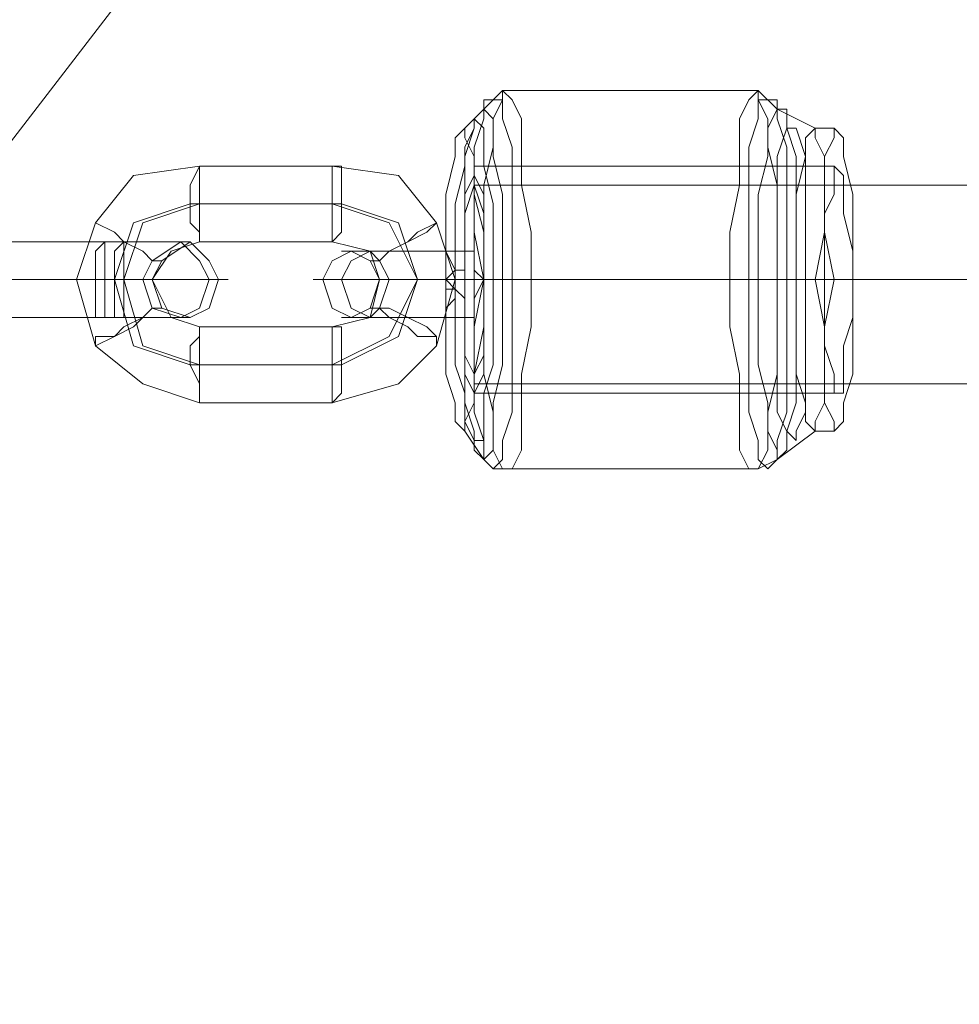
# Model space of a CAD drawing. Units: millimetres. Extents: x 1643 to 9913, y -2008 to 4702.
# Drawn here: x 4380 to 4454, y 2166 to 2244 of the extents above; entities that cross this region are included whole.
import ezdxf

# ---------------------------------------------------------------- set-up
doc = ezdxf.new("R2010")
doc.units = ezdxf.units.MM
doc.layers.add('stål', color=253, linetype='Continuous', lineweight=9)
doc.layers.add('taifun', color=250, linetype='Continuous', lineweight=9)

msp = doc.modelspace()

# ---------------------------------------------------------------- linework, layer by layer
at = {"layer": 'stål', "flags": 128}
for points in [[(4024.265, 2307.069), (4135.371, 2040.233), (4141.746, 2029.305), (4150.853, 2019.287), (4161.781, 2012.912), (4174.531, 2010.18), (4188.192, 2010.18), (4200.031, 2012.912), (4211.87, 2019.287), (4220.977, 2029.305), (4396.743, 2257.891), (4403.118, 2268.82), (4406.76, 2281.57), (4406.76, 2295.23), (4403.118, 2307.069), (4396.743, 2318.909), (4387.636, 2328.016), (4375.796, 2334.39), (4363.047, 2338.033), (4077.086, 2375.372)], [(4077.086, 2375.372), (4363.047, 2338.033), (4375.796, 2334.39), (4387.636, 2328.016), (4396.743, 2318.909), (4403.118, 2307.069), (4406.76, 2295.23), (4406.76, 2281.57), (4403.118, 2268.82), (4396.743, 2257.891), (4220.977, 2029.305), (4211.87, 2019.287), (4200.031, 2012.912), (4188.192, 2010.18), (4174.531, 2010.18), (4161.781, 2012.912), (4150.853, 2019.287), (4141.746, 2029.305), (4135.371, 2040.233), (4024.265, 2307.069)], [(4444.246, 2235.849), (4442.745, 2235.849), (4439.742, 2237.35), (4438.241, 2238.851), (4417.974, 2238.851), (4417.223, 2238.101), (4416.472, 2237.35), (4414.971, 2235.849)], [(4415.722, 2232.846), (4444.246, 2232.846)], [(4376.688, 2226.841), (4387.948, 2226.841), (4388.698, 2226.841), (4389.449, 2226.841), (4390.2, 2226.841), (4390.95, 2226.841), (4391.701, 2226.841), (4392.451, 2226.841), (4393.202, 2226.841), (4392.451, 2226.841), (4391.701, 2226.841), (4390.95, 2226.841), (4390.2, 2226.841), (4389.449, 2226.841), (4388.698, 2226.841), (4387.948, 2226.841), (4387.197, 2226.841), (4386.446, 2226.841), (4375.187, 2226.841)], [(4413.47, 2226.09), (4408.966, 2226.09), (4405.963, 2226.09), (4405.212, 2226.09), (4407.464, 2226.09), (4411.218, 2226.09), (4415.722, 2226.09)], [(4414.971, 2224.589), (4414.22, 2224.589), (4413.47, 2223.838), (4414.22, 2223.838), (4414.971, 2223.838)], [(4377.438, 2223.838), (4387.948, 2223.838), (4388.698, 2223.838), (4389.449, 2223.838), (4390.2, 2223.838), (4390.95, 2223.838), (4391.701, 2223.838), (4392.451, 2223.838), (4393.202, 2223.838), (4393.953, 2223.838), (4394.703, 2223.838), (4395.454, 2223.838), (4396.205, 2223.838), (4395.454, 2223.838), (4394.703, 2223.838), (4393.953, 2223.838), (4393.202, 2223.838), (4392.451, 2223.838), (4391.701, 2223.838), (4390.95, 2223.838), (4390.2, 2223.838), (4389.449, 2223.838), (4388.698, 2223.838), (4387.948, 2223.838), (4387.197, 2223.838), (4386.446, 2223.838), (4385.696, 2223.838), (4375.187, 2223.838)], [(4442.745, 2223.838), (4441.244, 2223.838), (4444.246, 2223.838), (4445.748, 2223.838), (4416.472, 2223.838), (4409.716, 2223.838), (4405.212, 2223.838), (4402.961, 2223.838), (4403.711, 2223.838), (4407.464, 2223.838), (4413.47, 2223.838), (4414.22, 2223.838), (4414.971, 2223.838), (4443.496, 2223.838)], [(4414.22, 2223.838), (4410.467, 2223.838), (4408.215, 2223.838), (4407.464, 2223.838), (4408.966, 2223.838), (4411.968, 2223.838), (4415.722, 2223.838)], [(4416.472, 2223.838), (4415.722, 2223.838), (4414.971, 2223.838), (4413.47, 2223.838), (4414.22, 2223.088), (4414.971, 2222.337)], [(4376.688, 2220.836), (4387.948, 2220.836), (4388.698, 2220.836), (4389.449, 2220.836), (4390.2, 2220.836), (4390.95, 2220.836), (4391.701, 2220.836), (4392.451, 2220.836), (4393.202, 2220.836), (4392.451, 2220.836), (4391.701, 2220.836), (4390.95, 2220.836), (4390.2, 2220.836), (4389.449, 2220.836), (4388.698, 2220.836), (4387.948, 2220.836), (4387.197, 2220.836), (4386.446, 2220.836), (4375.187, 2220.836)], [(4413.47, 2220.836), (4408.966, 2220.836), (4405.963, 2220.836), (4405.212, 2220.836), (4407.464, 2220.836), (4411.218, 2220.836), (4415.722, 2220.836)], [(4415.722, 2214.831), (4444.246, 2214.831)], [(4444.246, 2211.828), (4442.745, 2211.828), (4439.742, 2209.576), (4438.241, 2208.825), (4417.974, 2208.825), (4417.223, 2208.825), (4416.472, 2209.576), (4414.971, 2211.828)]]:
    msp.add_lwpolyline(points, dxfattribs=at)
for points in [[(4417.974, 2238.851), (4418.724, 2238.101), (4419.475, 2236.599), (4419.475, 2234.347), (4419.475, 2231.345), (4420.225, 2227.592), (4420.225, 2223.838), (4420.225, 2220.085), (4419.475, 2216.332), (4419.475, 2213.329), (4419.475, 2210.327), (4418.724, 2208.825), (4417.974, 2208.825), (4417.223, 2210.327), (4417.223, 2213.329), (4416.472, 2216.332), (4416.472, 2220.085), (4416.472, 2223.838), (4416.472, 2227.592), (4416.472, 2231.345), (4417.223, 2234.347), (4417.223, 2236.599), (4417.974, 2238.101), (4417.974, 2238.851)], [(4438.241, 2208.825), (4438.992, 2210.327), (4438.992, 2213.329), (4439.742, 2216.332), (4439.742, 2220.085), (4439.742, 2223.838), (4439.742, 2227.592), (4439.742, 2231.345), (4438.992, 2234.347), (4438.992, 2236.599), (4438.241, 2238.101), (4438.241, 2238.851), (4437.49, 2238.101), (4436.74, 2236.599), (4436.74, 2234.347), (4436.74, 2231.345), (4435.989, 2227.592), (4435.989, 2223.838), (4435.989, 2220.085), (4436.74, 2216.332), (4436.74, 2213.329), (4436.74, 2210.327), (4437.49, 2208.825), (4438.241, 2208.825)], [(4416.472, 2209.576), (4417.223, 2210.327), (4417.223, 2211.828), (4417.223, 2214.08), (4417.974, 2217.082), (4417.974, 2220.085), (4417.974, 2223.838), (4417.974, 2227.592), (4417.974, 2230.594), (4417.223, 2233.597), (4417.223, 2235.849), (4417.223, 2236.599), (4416.472, 2237.35), (4415.722, 2236.599), (4415.722, 2235.849), (4414.971, 2233.597), (4414.971, 2230.594), (4414.971, 2227.592), (4414.971, 2223.838), (4414.971, 2220.085), (4414.971, 2217.082), (4414.971, 2214.08), (4415.722, 2211.828), (4415.722, 2210.327), (4416.472, 2209.576)], [(4417.223, 2238.101), (4417.974, 2238.101), (4417.974, 2236.599), (4418.724, 2234.347), (4418.724, 2231.345), (4418.724, 2227.592), (4418.724, 2223.838), (4418.724, 2220.085), (4418.724, 2216.332), (4418.724, 2213.329), (4417.974, 2211.077), (4417.974, 2209.576), (4417.223, 2208.825), (4416.472, 2209.576), (4416.472, 2211.077), (4415.722, 2213.329), (4415.722, 2216.332), (4415.722, 2220.085), (4415.722, 2223.838), (4415.722, 2227.592), (4415.722, 2231.345), (4415.722, 2234.347), (4416.472, 2236.599), (4416.472, 2238.101), (4417.223, 2238.101)], [(4438.992, 2238.101), (4439.742, 2238.101), (4439.742, 2236.599), (4440.493, 2234.347), (4440.493, 2231.345), (4440.493, 2227.592), (4440.493, 2223.838), (4440.493, 2220.085), (4440.493, 2216.332), (4440.493, 2213.329), (4439.742, 2211.077), (4439.742, 2209.576), (4438.992, 2208.825), (4438.241, 2209.576), (4438.241, 2211.077), (4437.49, 2213.329), (4437.49, 2216.332), (4437.49, 2220.085), (4437.49, 2223.838), (4437.49, 2227.592), (4437.49, 2231.345), (4437.49, 2234.347), (4438.241, 2236.599), (4438.241, 2238.101), (4438.992, 2238.101)], [(4439.742, 2237.35), (4440.493, 2237.35), (4440.493, 2235.849), (4441.244, 2233.597), (4441.244, 2230.594), (4441.244, 2227.592), (4441.244, 2223.838), (4441.244, 2220.085), (4441.244, 2217.082), (4441.244, 2214.08), (4440.493, 2211.828), (4440.493, 2210.327), (4439.742, 2209.576), (4439.742, 2210.327), (4438.992, 2211.828), (4438.992, 2214.08), (4438.241, 2217.082), (4438.241, 2220.085), (4438.241, 2223.838), (4438.241, 2227.592), (4438.241, 2230.594), (4438.992, 2233.597), (4438.992, 2235.849), (4439.742, 2237.35)], [(4415.722, 2236.599), (4416.472, 2235.849), (4416.472, 2234.347), (4416.472, 2232.846), (4417.223, 2229.844), (4417.223, 2226.841), (4417.223, 2223.838), (4417.223, 2220.085), (4417.223, 2217.082), (4416.472, 2214.831), (4416.472, 2212.579), (4416.472, 2211.077), (4415.722, 2211.077), (4414.971, 2212.579), (4414.971, 2214.831), (4414.22, 2217.082), (4414.22, 2220.085), (4414.22, 2223.838), (4414.22, 2226.841), (4414.22, 2229.844), (4414.971, 2232.846), (4414.971, 2234.347), (4415.722, 2235.849), (4415.722, 2236.599)], [(4414.971, 2235.849), (4414.971, 2235.098), (4415.722, 2233.597), (4415.722, 2230.594), (4416.472, 2227.592), (4416.472, 2223.838), (4416.472, 2220.085), (4415.722, 2216.332), (4415.722, 2214.08), (4414.971, 2212.579), (4414.971, 2211.828), (4414.22, 2212.579), (4414.22, 2214.08), (4413.47, 2216.332), (4413.47, 2220.085), (4413.47, 2223.838), (4413.47, 2227.592), (4413.47, 2230.594), (4414.22, 2233.597), (4414.22, 2235.098), (4414.971, 2235.849)], [(4414.971, 2235.849), (4414.971, 2235.098), (4415.722, 2233.597), (4415.722, 2230.594), (4415.722, 2227.592), (4416.472, 2223.838), (4415.722, 2220.085), (4415.722, 2216.332), (4415.722, 2214.08), (4414.971, 2212.579), (4414.971, 2211.828), (4414.22, 2212.579), (4414.22, 2214.08), (4413.47, 2216.332), (4413.47, 2220.085), (4413.47, 2223.838), (4413.47, 2227.592), (4413.47, 2230.594), (4414.22, 2233.597), (4414.22, 2235.098), (4414.971, 2235.849)], [(4441.244, 2235.849), (4441.994, 2233.597), (4441.994, 2231.345), (4441.994, 2227.592), (4441.994, 2223.838), (4441.994, 2220.085), (4441.994, 2216.332), (4441.994, 2213.329), (4441.244, 2211.828), (4441.244, 2211.077), (4440.493, 2211.828), (4439.742, 2213.329), (4439.742, 2216.332), (4439.742, 2220.085), (4439.742, 2223.838), (4439.742, 2227.592), (4439.742, 2231.345), (4439.742, 2233.597), (4440.493, 2235.849), (4441.244, 2235.849)], [(4442.745, 2235.849), (4442.745, 2235.098), (4443.496, 2233.597), (4443.496, 2230.594), (4443.496, 2227.592), (4444.246, 2223.838), (4443.496, 2220.085), (4443.496, 2216.332), (4443.496, 2214.08), (4442.745, 2212.579), (4442.745, 2211.828), (4441.994, 2212.579), (4441.994, 2214.08), (4441.244, 2216.332), (4441.244, 2220.085), (4441.244, 2223.838), (4441.244, 2227.592), (4441.244, 2230.594), (4441.994, 2233.597), (4441.994, 2235.098), (4442.745, 2235.849)], [(4444.246, 2235.849), (4444.997, 2235.098), (4444.997, 2233.597), (4445.748, 2230.594), (4445.748, 2227.592), (4445.748, 2223.838), (4445.748, 2220.085), (4445.748, 2216.332), (4444.997, 2214.08), (4444.997, 2212.579), (4444.246, 2211.828), (4444.246, 2212.579), (4443.496, 2214.08), (4443.496, 2216.332), (4443.496, 2220.085), (4442.745, 2223.838), (4443.496, 2227.592), (4443.496, 2230.594), (4443.496, 2233.597), (4444.246, 2235.098), (4444.246, 2235.849)], [(4404.462, 2214.08), (4409.716, 2215.581), (4412.719, 2218.584), (4414.22, 2223.838), (4412.719, 2228.342), (4409.716, 2232.095), (4404.462, 2232.846), (4393.953, 2232.846), (4388.698, 2232.095), (4385.696, 2228.342), (4384.194, 2223.838), (4385.696, 2218.584), (4389.449, 2215.581), (4393.953, 2214.08)], [(4393.953, 2232.846), (4393.953, 2231.345), (4393.953, 2229.844), (4393.953, 2228.342), (4393.953, 2227.592), (4393.953, 2226.841), (4393.953, 2227.592), (4393.202, 2228.342), (4393.202, 2229.844), (4393.202, 2231.345), (4393.953, 2232.846)], [(4404.462, 2232.846), (4405.212, 2232.846), (4405.212, 2231.345), (4405.212, 2229.844), (4405.212, 2228.342), (4405.212, 2227.592), (4404.462, 2226.841), (4404.462, 2227.592), (4404.462, 2228.342), (4404.462, 2229.844), (4404.462, 2231.345), (4404.462, 2232.846)], [(4415.722, 2214.831), (4416.472, 2216.332), (4416.472, 2218.584), (4416.472, 2220.836), (4416.472, 2223.838), (4416.472, 2226.09), (4416.472, 2229.093), (4416.472, 2230.594), (4415.722, 2232.095), (4415.722, 2232.846), (4415.722, 2232.095), (4414.971, 2230.594), (4414.971, 2229.093), (4414.971, 2226.09), (4414.971, 2223.838), (4414.971, 2220.836), (4414.971, 2218.584), (4414.971, 2216.332), (4415.722, 2214.831)], [(4444.246, 2232.846), (4444.997, 2232.095), (4444.997, 2230.594), (4444.997, 2229.093), (4445.748, 2226.09), (4445.748, 2223.838), (4445.748, 2220.836), (4444.997, 2218.584), (4444.997, 2216.332), (4444.997, 2214.831), (4444.246, 2214.831), (4444.246, 2216.332), (4443.496, 2218.584), (4443.496, 2220.836), (4443.496, 2223.838), (4443.496, 2226.09), (4443.496, 2229.093), (4444.246, 2230.594), (4444.246, 2232.095), (4444.246, 2232.846)], [(4404.462, 2217.082), (4408.966, 2219.334), (4411.218, 2223.838), (4408.966, 2228.342), (4404.462, 2229.844), (4393.202, 2229.844), (4388.698, 2228.342), (4387.197, 2223.838), (4388.698, 2218.584), (4393.202, 2217.082)], [(4405.212, 2217.082), (4409.716, 2219.334), (4411.218, 2223.838), (4409.716, 2228.342), (4405.212, 2229.844), (4393.953, 2229.844), (4389.449, 2228.342), (4387.948, 2223.838), (4389.449, 2218.584), (4393.953, 2217.082)], [(4390.95, 2225.34), (4390.2, 2225.34), (4389.449, 2226.09), (4387.948, 2226.841), (4387.197, 2227.592), (4385.696, 2228.342), (4387.197, 2227.592), (4387.948, 2226.841), (4389.449, 2226.09), (4390.2, 2225.34), (4390.95, 2225.34)], [(4407.464, 2225.34), (4408.215, 2225.34), (4408.966, 2226.09), (4410.467, 2226.841), (4411.968, 2227.592), (4412.719, 2228.342), (4411.218, 2227.592), (4410.467, 2226.841), (4408.966, 2226.09), (4408.215, 2225.34), (4407.464, 2225.34)], [(4386.446, 2226.841), (4386.446, 2226.09), (4386.446, 2225.34), (4386.446, 2223.838), (4386.446, 2222.337), (4386.446, 2220.836), (4385.696, 2220.836), (4385.696, 2222.337), (4385.696, 2223.838), (4385.696, 2225.34), (4385.696, 2226.09), (4386.446, 2226.841)], [(4387.948, 2226.841), (4387.948, 2226.09), (4387.948, 2225.34), (4387.948, 2223.838), (4387.948, 2222.337), (4387.948, 2220.836), (4387.197, 2220.836), (4387.197, 2222.337), (4387.197, 2223.838), (4387.197, 2225.34), (4387.197, 2226.09), (4387.948, 2226.841)], [(4392.451, 2220.836), (4390.2, 2221.586), (4389.449, 2223.838), (4390.2, 2225.34), (4392.451, 2226.841), (4393.953, 2225.34), (4394.703, 2223.838), (4393.953, 2221.586), (4392.451, 2220.836)], [(4393.202, 2226.841), (4394.703, 2225.34), (4395.454, 2223.838), (4394.703, 2221.586), (4393.202, 2220.836), (4390.95, 2221.586), (4390.2, 2223.838), (4390.95, 2225.34), (4393.202, 2226.841)], [(4393.953, 2220.085), (4404.462, 2220.085), (4407.464, 2220.836), (4408.215, 2223.838), (4407.464, 2226.09), (4404.462, 2226.841), (4393.953, 2226.841), (4391.701, 2226.09), (4390.2, 2223.838), (4391.701, 2220.836)], [(4405.963, 2220.836), (4407.464, 2221.586), (4408.215, 2223.838), (4407.464, 2225.34), (4405.963, 2226.09), (4404.462, 2225.34), (4403.711, 2223.838), (4404.462, 2221.586), (4405.963, 2220.836)], [(4407.464, 2226.09), (4405.963, 2225.34), (4405.212, 2223.838), (4405.963, 2221.586), (4407.464, 2220.836), (4408.215, 2221.586), (4408.966, 2223.838), (4408.215, 2225.34), (4407.464, 2226.09)], [(4413.47, 2226.09), (4414.22, 2224.589), (4414.22, 2223.838), (4414.22, 2222.337), (4413.47, 2221.586), (4413.47, 2220.836), (4413.47, 2221.586), (4413.47, 2222.337), (4413.47, 2223.838), (4413.47, 2224.589), (4413.47, 2226.09)], [(4415.722, 2220.836), (4415.722, 2221.586), (4415.722, 2222.337), (4416.472, 2223.838), (4415.722, 2224.589), (4415.722, 2226.09), (4415.722, 2224.589), (4415.722, 2223.838), (4415.722, 2222.337), (4415.722, 2221.586), (4415.722, 2220.836)], [(4414.22, 2223.088), (4414.22, 2223.838), (4414.22, 2224.589), (4414.22, 2223.838), (4414.22, 2223.088)], [(4414.22, 2223.088), (4414.22, 2223.838), (4414.22, 2224.589), (4414.22, 2223.838), (4414.22, 2223.088)], [(4414.971, 2224.589), (4414.971, 2223.838), (4414.971, 2223.088), (4414.971, 2222.337), (4414.971, 2223.088), (4414.971, 2223.838), (4414.971, 2224.589)], [(4386.446, 2223.838), (4375.187, 2223.838), (4374.436, 2223.838), (4373.685, 2223.838), (4372.935, 2223.838), (4372.184, 2223.838), (4372.935, 2223.838), (4373.685, 2223.838), (4374.436, 2223.838), (4375.187, 2223.838), (4375.937, 2223.838), (4376.688, 2223.838), (4387.197, 2223.838), (4387.948, 2223.838), (4388.698, 2223.838), (4389.449, 2223.838), (4390.2, 2223.838), (4389.449, 2223.838), (4388.698, 2223.838), (4387.948, 2223.838), (4387.197, 2223.838)], [(4413.47, 2223.088), (4414.22, 2223.088), (4414.22, 2223.838), (4413.47, 2223.838), (4413.47, 2223.088)], [(4416.472, 2223.838), (4417.974, 2223.838), (4418.724, 2223.838), (4420.225, 2223.838), (4439.742, 2223.838), (4441.244, 2223.838), (4438.241, 2223.838), (4435.989, 2223.838)], [(4390.95, 2221.586), (4390.2, 2221.586), (4389.449, 2220.836), (4388.698, 2220.085), (4387.197, 2219.334), (4385.696, 2218.584), (4385.696, 2219.334), (4387.197, 2219.334), (4387.948, 2220.085), (4389.449, 2220.836), (4390.2, 2221.586), (4390.95, 2221.586)], [(4407.464, 2221.586), (4408.215, 2221.586), (4408.966, 2221.586), (4410.467, 2220.836), (4411.968, 2220.085), (4412.719, 2219.334), (4412.719, 2218.584), (4412.719, 2219.334), (4411.218, 2219.334), (4410.467, 2220.085), (4408.966, 2220.836), (4408.215, 2221.586), (4407.464, 2221.586)], [(4393.953, 2214.08), (4393.953, 2215.581), (4393.953, 2217.082), (4393.953, 2218.584), (4393.953, 2219.334), (4393.953, 2220.085), (4393.953, 2219.334), (4393.202, 2218.584), (4393.202, 2217.082), (4393.953, 2215.581), (4393.953, 2214.08)], [(4404.462, 2214.08), (4405.212, 2214.831), (4405.212, 2215.581), (4405.212, 2217.082), (4405.212, 2218.584), (4405.212, 2220.085), (4404.462, 2220.085), (4404.462, 2218.584), (4404.462, 2217.082), (4404.462, 2215.581), (4404.462, 2214.831), (4404.462, 2214.08)]]:
    msp.add_lwpolyline(points, close=True, dxfattribs=at)
at = {"layer": 'taifun', "flags": 128}
msp.add_lwpolyline([(4415.722, 2231.345), (4416.472, 2229.093), (4416.472, 2226.841), (4416.472, 2223.838), (4416.472, 2220.836), (4416.472, 2217.833), (4415.722, 2216.332), (4415.722, 2215.581), (4415.722, 2216.332), (4414.971, 2217.833), (4414.971, 2220.836), (4414.971, 2223.838), (4414.971, 2226.841), (4414.971, 2229.093), (4415.722, 2231.345)], close=True, dxfattribs=at)
for points in [[(6989.696, 2231.345), (6792.275, 2231.345), (6594.104, 2231.345), (6396.684, 2231.345), (6198.512, 2231.345), (6000.341, 2231.345), (5801.419, 2231.345), (5603.248, 2231.345), (5405.077, 2231.345), (5206.905, 2231.345), (5008.734, 2231.345), (4810.563, 2231.345), (4613.142, 2231.345), (4415.722, 2231.345)], [(6990.447, 2223.838), (6793.026, 2223.838), (6594.855, 2223.838), (6397.434, 2223.838), (6198.512, 2223.838), (6000.341, 2223.838), (5802.17, 2223.838), (5603.248, 2223.838), (5405.077, 2223.838), (5206.155, 2223.838), (5007.983, 2223.838), (4809.812, 2223.838), (4612.392, 2223.838), (4414.971, 2223.838)], [(6988.195, 2223.838), (6791.525, 2223.838), (6594.104, 2223.838), (6395.933, 2223.838), (6197.762, 2223.838), (5999.59, 2223.838), (5801.419, 2223.838), (5603.248, 2223.838), (5405.077, 2223.838), (5206.905, 2223.838), (5008.734, 2223.838), (4811.313, 2223.838), (4613.893, 2223.838), (4416.472, 2223.838)], [(6989.696, 2215.581), (6792.275, 2215.581), (6594.104, 2215.581), (6396.684, 2215.581), (6198.512, 2215.581), (6000.341, 2215.581), (5801.419, 2215.581), (5603.248, 2215.581), (5405.077, 2215.581), (5206.905, 2215.581), (5008.734, 2215.581), (4810.563, 2215.581), (4613.142, 2215.581), (4415.722, 2215.581)]]:
    msp.add_lwpolyline(points, dxfattribs=at)

doc.saveas('drawing.dxf')
